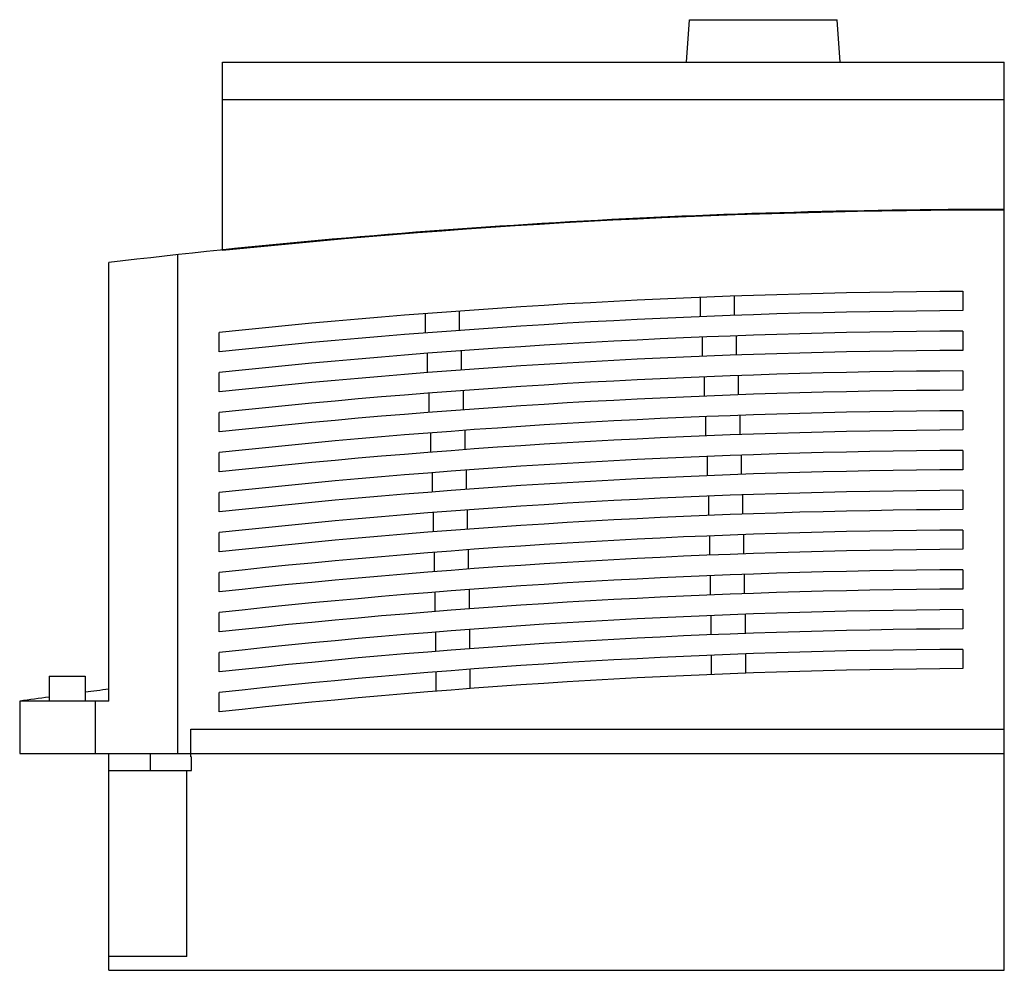
# Model space of a CAD drawing. Units: millimetres. Extents: x 20 to 163, y 59 to 197.
import ezdxf

# ---------------------------------------------------------------- set-up
doc = ezdxf.new("R2010")
doc.units = ezdxf.units.MM
doc.header["$LTSCALE"] = 16.65864
doc.layers.get('0').update_dxf_attribs({"linetype": 'CONTINUOUS'})

msp = doc.modelspace()

# ---------------------------------------------------------------- linework, layer by layer
at = {"color": 7, "linetype": 'CONTINUOUS'}
for p, q in [((117.24, 190.65), (117.67, 196.81)), ((117.67, 196.81), (139.11, 196.81)), ((139.54, 190.65), (139.11, 196.81)), ((49.89, 163.28), (49.89, 190.65)), ((49.89, 190.65), (163.39, 190.65)), ((163.39, 58.75), (163.39, 190.65)), ((163.39, 185.15), (49.89, 185.15)), ((33.39, 97.85), (33.39, 161.54)), ((43.39, 90.25), (43.39, 162.68)), ((157.39, 157.36), (157.39, 154.56)), ((119.23, 156.48), (119.23, 153.68)), ((124.23, 153.87), (124.23, 156.67)), ((84.3, 151.69), (84.3, 154.5)), ((79.3, 154.12), (79.3, 151.31)), ((157.39, 151.58), (157.39, 148.78)), ((49.39, 148.57), (49.39, 151.39)), ((119.53, 150.68), (119.53, 147.9)), ((124.53, 148.1), (124.53, 150.9)), ((84.59, 145.92), (84.59, 148.72)), ((79.59, 148.35), (79.59, 145.54)), ((49.39, 142.76), (49.39, 145.58)), ((119.8, 144.91), (119.8, 142.13)), ((124.8, 142.32), (124.8, 145.13)), ((157.39, 145.8), (157.39, 143)), ((79.86, 142.57), (79.86, 139.76)), ((84.86, 140.14), (84.86, 142.95)), ((49.39, 136.95), (49.39, 139.76)), ((120.03, 139.16), (120.03, 136.36)), ((125.03, 136.55), (125.03, 139.35)), ((157.39, 140.02), (157.39, 137.22)), ((80.09, 136.79), (80.09, 133.99)), ((85.09, 134.37), (85.09, 137.17)), ((49.39, 131.14), (49.39, 133.95)), ((120.24, 133.39), (120.24, 130.58)), ((125.24, 130.78), (125.24, 133.58)), ((157.39, 134.24), (157.39, 131.44)), ((80.3, 131.02), (80.3, 128.21)), ((85.3, 128.59), (85.3, 131.39)), ((49.39, 125.33), (49.39, 128.14)), ((120.42, 127.61), (120.42, 124.81)), ((125.42, 125), (125.42, 127.8)), ((157.39, 128.47), (157.39, 125.67)), ((80.47, 125.23), (80.47, 122.42)), ((85.47, 122.81), (85.47, 125.61)), ((49.39, 119.52), (49.39, 122.33)), ((120.57, 121.84), (120.57, 119.03)), ((125.57, 119.23), (125.57, 122.03)), ((157.39, 122.69), (157.39, 119.89)), ((80.62, 119.45), (80.62, 116.64)), ((85.62, 117.02), (85.62, 119.83)), ((49.39, 113.7), (49.39, 116.52)), ((120.69, 116.06), (120.69, 113.26)), ((125.69, 113.45), (125.69, 116.25)), ((157.39, 116.91), (157.39, 114.11)), ((80.73, 113.66), (80.73, 110.86)), ((85.73, 111.24), (85.73, 114.05)), ((49.39, 107.89), (49.39, 110.71)), ((120.79, 110.28), (120.79, 107.48)), ((125.79, 107.67), (125.79, 110.47)), ((157.39, 111.14), (157.39, 108.34)), ((80.81, 107.88), (80.81, 105.07)), ((85.81, 105.45), (85.81, 108.26)), ((49.39, 102.08), (49.39, 104.9)), ((120.85, 104.5), (120.85, 101.7)), ((125.85, 101.89), (125.85, 104.7)), ((157.39, 105.36), (157.39, 102.56)), ((80.86, 102.08), (80.86, 99.28)), ((85.86, 99.66), (85.86, 102.47)), ((24.73, 101.45), (24.73, 97.85)), ((24.73, 101.45), (29.92, 101.45)), ((29.92, 101.45), (29.92, 97.85)), ((49.39, 96.27), (49.39, 99.09)), ((20.44, 97.85), (20.44, 90.25)), ((33.39, 97.85), (20.44, 97.85)), ((31.39, 97.85), (31.39, 90.25)), ((45.29, 89.75), (45.29, 93.75)), ((45.29, 93.75), (163.39, 93.75)), ((20.44, 90.25), (163.39, 90.25)), ((33.39, 58.75), (33.39, 90.25)), ((39.39, 90.25), (39.39, 87.75)), ((45.29, 89.75), (45.39, 89.75)), ((45.39, 87.75), (45.39, 89.75)), ((33.39, 87.75), (45.39, 87.75)), ((44.69, 60.75), (44.69, 87.75)), ((44.69, 60.75), (33.39, 60.75)), ((33.39, 58.75), (163.39, 58.75))]:
    msp.add_line(p, q, dxfattribs=at)
for centre, radius, start, end in [((163.39, -930.75), 1100, 90, 96.78718), ((163.39, -930.85), 1100, 90, 95.92242), ((163.39, -930.75), 1088.12, 90.31593, 96.01377), ((163.39, -930.75), 1085.32, 90.31675, 96.02934), ((163.39, -930.75), 1082.35, 90.31762, 96.04599), ((163.39, -930.75), 1079.55, 90.31845, 96.06173), ((163.39, -930.75), 1076.57, 90.31933, 96.07856), ((163.39, -930.75), 1073.77, 90.32016, 96.09448), ((163.39, -930.75), 1070.79, 90.32105, 96.11149), ((163.39, -930.75), 1067.99, 90.32189, 96.12757), ((163.39, -930.75), 1065.01, 90.32279, 96.14477), ((163.39, -930.75), 1062.21, 90.32364, 96.16103), ((163.39, -930.75), 1059.23, 90.32455, 96.17842), ((163.39, -930.75), 1056.43, 90.32541, 96.19486), ((163.39, -930.75), 1053.46, 90.32633, 96.21243), ((163.39, -930.75), 1050.66, 90.3272, 96.22906), ((163.39, -930.75), 1047.68, 90.32813, 96.24683), ((163.39, -930.75), 1044.88, 90.32901, 96.26363), ((163.39, -930.75), 1041.9, 90.32995, 96.2816), ((163.39, -930.75), 1039.1, 90.33084, 96.2986), ((163.39, -930.75), 1036.13, 90.33179, 96.31676), ((163.39, -930.75), 1033.33, 90.33269, 96.33395), ((163.39, -930.75), 1038.49, 97.19128, 97.38402), ((163.39, -930.75), 1038.49, 97.67285, 97.91202)]:
    msp.add_arc(centre, radius, start, end, dxfattribs=at)

doc.saveas('drawing.dxf')
